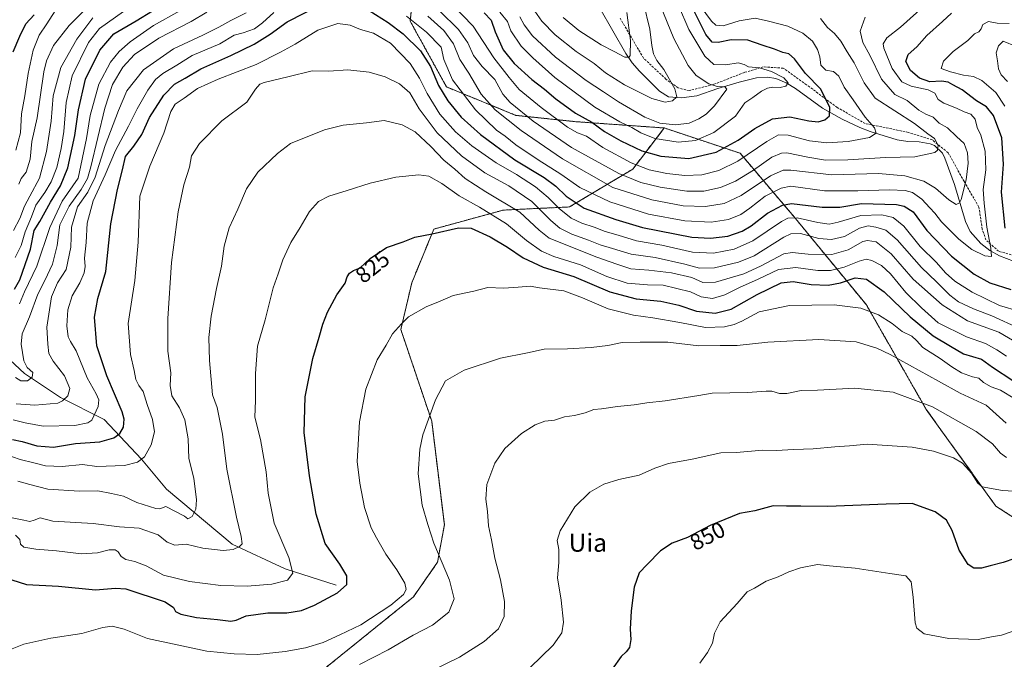
# Model space of a CAD drawing. Units: metres. Extents: x 573279 to 576723, y 4733448 to 4735798.
# Drawn here: x 573994 to 574430, y 4734564 to 4734847 of the extents above; entities that cross this region are included whole.
import ezdxf
from ezdxf.enums import TextEntityAlignment as Align

# ---------------------------------------------------------------- set-up
doc = ezdxf.new("R2010")
doc.units = ezdxf.units.M
doc.header["$MEASUREMENT"] = 0
doc.linetypes.add('TRAZOS', pattern=[0.75, 0.5, -0.25])
doc.linetypes.add('TRAZOSX2', pattern=[1.5, 1, -0.5])
for name, color, linetype, lineweight in [('Arbolado forestal', 92, 'TRAZOS', 0), ('Arbolado forestal CxS', 92, 'Continuous', 0), ('Corriente natural lineal', 142, 'Continuous', 13), ('Curva de nivel maestra', 36, 'Continuous', 30), ('Curva de nivel normal', 36, 'Continuous', 0), ('Rótulo de curva de nivel directora', 19, 'Continuous', 0), ('Senda', 19, 'TRAZOSX2', 0), ('Texto cartográfico', 19, 'Continuous', 0)]:
    doc.layers.add(name, color=color, linetype=linetype, lineweight=lineweight)
doc.styles.add('Arial', font='txt', dxfattribs={"height": 0.2})

# ---------------------------------------------------------------- blocks, each defined once
blk = doc.blocks.new('*U158')
at = {"layer": 'Curva de nivel normal', "color": 36, "linetype": 'Continuous', "lineweight": 0}
blk.add_polyline3d([(574430.75, 4734668.39, 835), (574421.78, 4734676.33, 835), (574410.35, 4734681.68, 835), (574400.71, 4734687.05, 835), (574379.37, 4734698.85, 835), (574373.5, 4734701.59, 835), (574364.28, 4734704.42, 835), (574347.8, 4734705.52, 835), (574325.2, 4734704.26, 835), (574311.68, 4734702.84, 835), (574304.2, 4734702.76, 835), (574294.77, 4734702.61, 835), (574281.07, 4734704.21, 835), (574268.81, 4734704.23, 835), (574260.88, 4734704.1, 835), (574254.53, 4734702.78, 835), (574247.07, 4734701.88, 835), (574236.64, 4734701.3, 835), (574226.26, 4734701.11, 835), (574218.88, 4734699.62, 835), (574207, 4734697.19, 835), (574190.87, 4734691.91, 835), (574182.68, 4734687.11, 835), (574178.17, 4734678.79, 835), (574172.7, 4734663.32, 835), (574171.32, 4734656.92, 835), (574170.54, 4734646.07, 835), (574172.4, 4734632.08, 835), (574174.78, 4734623.64, 835), (574177.52, 4734615.32, 835), (574184.48, 4734598.92, 835), (574186.5, 4734590.71, 835), (574184.12, 4734584.79, 835), (574176.88, 4734579.1, 835), (574168.43, 4734574.66, 835), (574157.28, 4734568.06, 835), (574144.65, 4734561.6, 835)], dxfattribs=at)
blk = doc.blocks.new('*U161')
at = {"layer": 'Curva de nivel normal', "color": 36, "linetype": 'Continuous', "lineweight": 0}
blk.add_polyline3d([(573992.45, 4734618.87, 820), (573994.36, 4734616.9, 820), (573994.73, 4734614.86, 820), (573996.17, 4734613.59, 820), (574001.39, 4734612.68, 820), (574010.65, 4734611.96, 820), (574021.6, 4734610.61, 820), (574028.66, 4734610.99, 820), (574033.92, 4734612.32, 820), (574036.51, 4734612.38, 820), (574037.8, 4734611.54, 820), (574039.16, 4734609.46, 820), (574041.21, 4734608.03, 820), (574045.31, 4734607.28, 820), (574050.23, 4734605.24, 820), (574057.98, 4734601.22, 820), (574069.38, 4734598.37, 820), (574083.33, 4734596.59, 820), (574094.92, 4734596.25, 820), (574105.85, 4734597.13, 820), (574112.84, 4734598.98, 820), (574115.07, 4734602.04, 820), (574113.33, 4734608.99, 820), (574106.82, 4734624.16, 820), (574104.21, 4734637.49, 820), (574103.4, 4734646.82, 820), (574100.83, 4734661.27, 820), (574098.26, 4734671.03, 820), (574098.69, 4734678.5, 820), (574098.6, 4734690.35, 820), (574099.55, 4734702.44, 820), (574102.83, 4734714.15, 820), (574106.37, 4734728.33, 820), (574108.62, 4734734.47, 820), (574110.7, 4734740.75, 820), (574114.29, 4734748.37, 820), (574118.37, 4734754.95, 820), (574122.5, 4734762.1, 820), (574126.56, 4734766.49, 820), (574131.07, 4734768.88, 820), (574139.24, 4734771.39, 820), (574149.35, 4734774.68, 820), (574160.7, 4734777.3, 820), (574170.83, 4734778.33, 820), (574175.3, 4734777.73, 820), (574181.01, 4734774.43, 820), (574188.68, 4734769.02, 820), (574197.68, 4734764.07, 820), (574209.68, 4734756.6, 820), (574218.54, 4734749.31, 820), (574225.11, 4734744.55, 820), (574230.54, 4734742.19, 820), (574242.35, 4734738.47, 820), (574254.01, 4734733.37, 820), (574263.01, 4734730.38, 820), (574272.01, 4734729.68, 820), (574279.01, 4734729.48, 820), (574290.99, 4734726.57, 820), (574295.74, 4734724.28, 820), (574300.77, 4734723.62, 820), (574306.29, 4734725.18, 820), (574312.72, 4734728.42, 820), (574320.96, 4734732.11, 820), (574330.01, 4734736.38, 820), (574337.68, 4734737.28, 820), (574347.35, 4734736.03, 820), (574353.01, 4734735.95, 820), (574359.01, 4734737.49, 820), (574365.68, 4734740.18, 820), (574368.68, 4734741.03, 820), (574371.22, 4734740.38, 820), (574375.51, 4734738.14, 820), (574379.56, 4734734.48, 820), (574386.35, 4734726.3, 820), (574393.25, 4734719.52, 820), (574400.66, 4734712.8, 820), (574413.15, 4734706.63, 820), (574421.58, 4734703.65, 820), (574426.49, 4734700.82, 820), (574430.84, 4734698.08, 820)], dxfattribs=at)
blk = doc.blocks.new('*U169')
at = {"layer": 'Curva de nivel normal', "color": 36, "linetype": 'Continuous', "lineweight": 0}
blk.add_polyline3d([(573982.69, 4734565.28, 830), (573996.12, 4734570.64, 830), (574008.08, 4734573.3, 830), (574021.74, 4734575.33, 830), (574031.14, 4734577.98, 830), (574035.26, 4734578.55, 830), (574040.51, 4734577.23, 830), (574050.9, 4734573.19, 830), (574077.14, 4734567.6, 830), (574089.25, 4734566.42, 830), (574099.35, 4734566.01, 830), (574111.68, 4734567.34, 830), (574120.68, 4734568.94, 830), (574128.52, 4734571.34, 830), (574135.89, 4734574.7, 830), (574145.17, 4734579.21, 830), (574158.51, 4734587.92, 830), (574164.14, 4734592.56, 830), (574165.32, 4734594.83, 830), (574164.72, 4734597.62, 830), (574161.19, 4734603.55, 830), (574156.2, 4734610.5, 830), (574152.17, 4734617.71, 830), (574149.74, 4734622.15, 830), (574146.86, 4734631.15, 830), (574144.84, 4734641.82, 830), (574143.59, 4734651.43, 830), (574144.56, 4734668.97, 830), (574147.45, 4734683.49, 830), (574152.42, 4734696.45, 830), (574156.46, 4734702.92, 830), (574159.23, 4734707.97, 830), (574163.13, 4734712.36, 830), (574166.36, 4734715.44, 830), (574174.05, 4734719.87, 830), (574180.35, 4734722.41, 830), (574185.99, 4734724.87, 830), (574195.25, 4734726.79, 830), (574201.32, 4734728.41, 830), (574208.35, 4734728.22, 830), (574214.86, 4734728.64, 830), (574220.12, 4734729.02, 830), (574224.19, 4734728.33, 830), (574234.94, 4734726.92, 830), (574243.34, 4734723.94, 830), (574254.58, 4734719, 830), (574265.78, 4734716.22, 830), (574274.4, 4734715.08, 830), (574286.33, 4734712.95, 830), (574297.61, 4734710.78, 830), (574306.07, 4734711.08, 830), (574310.41, 4734712.02, 830), (574313.76, 4734713.56, 830), (574321.39, 4734717.63, 830), (574334.83, 4734720.5, 830), (574354.6, 4734720.86, 830), (574366.36, 4734719.32, 830), (574374.17, 4734716.36, 830), (574380.28, 4734712.49, 830), (574384.73, 4734709, 830), (574388.93, 4734706.86, 830), (574391.02, 4734705.03, 830), (574393.84, 4734701.98, 830), (574401.55, 4734697.08, 830), (574406.66, 4734693.32, 830), (574410.97, 4734690.74, 830), (574415.85, 4734688.97, 830), (574418.58, 4734688.38, 830), (574420.63, 4734686.44, 830), (574424.07, 4734684.55, 830), (574428.16, 4734682.97, 830), (574434.46, 4734679.26, 830)], dxfattribs=at)
blk = doc.blocks.new('*U171')
at = {"layer": 'Curva de nivel normal', "color": 36, "linetype": 'Continuous', "lineweight": 0}
blk.add_polyline3d([(574433.34, 4734576.18, 855), (574428.55, 4734574.66, 855), (574424.13, 4734573.88, 855), (574418.25, 4734572.74, 855), (574405.32, 4734573.14, 855), (574394.43, 4734575.25, 855), (574391.12, 4734577.66, 855), (574390.36, 4734580.01, 855), (574389.56, 4734591.37, 855), (574388.62, 4734598.26, 855), (574386.36, 4734600.83, 855), (574379.15, 4734601.95, 855), (574363.83, 4734604.27, 855), (574352.5, 4734605.3, 855), (574347.24, 4734605.96, 855), (574339.64, 4734604.45, 855), (574334.56, 4734602.68, 855), (574329.86, 4734600.39, 855), (574324.56, 4734598.47, 855), (574319.29, 4734595.37, 855), (574316.11, 4734593.86, 855), (574311.62, 4734588.56, 855), (574304.16, 4734580.53, 855), (574301.65, 4734575.52, 855), (574300.78, 4734571.1, 855), (574298.58, 4734566.9, 855), (574295.19, 4734562.23, 855)], dxfattribs=at)
blk = doc.blocks.new('*U176')
at = {"layer": 'Curva de nivel normal', "color": 36, "linetype": 'Continuous', "lineweight": 0}
blk.add_polyline3d([(573989.47, 4734626.77, 815), (573996.13, 4734625.49, 815), (573998.8, 4734624.9, 815), (574000.69, 4734625.45, 815), (574003.36, 4734626.52, 815), (574009.03, 4734625.12, 815), (574026.79, 4734624.07, 815), (574038.53, 4734622.61, 815), (574047.15, 4734621.95, 815), (574055.58, 4734619.04, 815), (574059.54, 4734615.83, 815), (574062.94, 4734614.4, 815), (574067.9, 4734614.85, 815), (574075.31, 4734613.08, 815), (574084.3, 4734612.02, 815), (574088.71, 4734612.53, 815), (574091.54, 4734613.9, 815), (574092.68, 4734615.04, 815), (574092.33, 4734618.22, 815), (574090.19, 4734626.78, 815), (574085.88, 4734648.04, 815), (574084.08, 4734663.59, 815), (574081.61, 4734675.43, 815), (574079.66, 4734680.93, 815), (574078.22, 4734696.17, 815), (574078.01, 4734706.38, 815), (574079.03, 4734715.82, 815), (574081.3, 4734728.02, 815), (574083.56, 4734737.95, 815), (574084.8, 4734746.68, 815), (574087.03, 4734754.82, 815), (574090.83, 4734763.15, 815), (574094.66, 4734772.15, 815), (574099.68, 4734779.49, 815), (574108.36, 4734787.82, 815), (574114.06, 4734792.24, 815), (574129.09, 4734798.19, 815), (574137.41, 4734800.32, 815), (574147.69, 4734801.28, 815), (574155.5, 4734802.34, 815), (574163.43, 4734800.48, 815), (574169.25, 4734797.36, 815), (574176.17, 4734790.89, 815), (574181.99, 4734784.8, 815), (574186.74, 4734780.87, 815), (574191.42, 4734776.64, 815), (574200.47, 4734770.74, 815), (574215.48, 4734761.74, 815), (574224.07, 4734753.87, 815), (574228.57, 4734750.25, 815), (574249.64, 4734741.94, 815), (574258.5, 4734738.8, 815), (574264.66, 4734736.76, 815), (574272.61, 4734736.12, 815), (574282.6, 4734734.92, 815), (574291.68, 4734732.82, 815), (574296.54, 4734730.7, 815), (574302.14, 4734730.87, 815), (574314.69, 4734734.51, 815), (574322.05, 4734737.95, 815), (574332.37, 4734743.38, 815), (574335.98, 4734743.89, 815), (574343.08, 4734743.27, 815), (574353.57, 4734743, 815), (574360.78, 4734745.1, 815), (574367.3, 4734748.74, 815), (574369.33, 4734749.23, 815), (574373.16, 4734748.63, 815), (574379.82, 4734743.29, 815), (574389.47, 4734732.17, 815), (574402.44, 4734720.81, 815), (574413.58, 4734713.73, 815), (574427.48, 4734708.67, 815), (574435.97, 4734703.61, 815)], dxfattribs=at)
blk = doc.blocks.new('*U184')
at = {"layer": 'Curva de nivel normal', "color": 36, "linetype": 'Continuous', "lineweight": 0}
blk.add_polyline3d([(574430.88, 4734653.19, 840), (574428.14, 4734655.13, 840), (574424.62, 4734659.32, 840), (574417.36, 4734664.78, 840), (574398.08, 4734675.59, 840), (574380.64, 4734682.12, 840), (574363.79, 4734683.9, 840), (574347.29, 4734683.06, 840), (574340.01, 4734682.94, 840), (574333.68, 4734681.59, 840), (574330.35, 4734681.5, 840), (574327.01, 4734682.56, 840), (574324.46, 4734682.62, 840), (574316.23, 4734681.93, 840), (574300.66, 4734681.75, 840), (574294.68, 4734680.66, 840), (574279.79, 4734678.37, 840), (574271.73, 4734677.48, 840), (574266.16, 4734676.6, 840), (574258.68, 4734675.84, 840), (574251.68, 4734674.74, 840), (574248.35, 4734674.43, 840), (574244.48, 4734672.96, 840), (574239.7, 4734671.84, 840), (574235.38, 4734671.27, 840), (574230.82, 4734669.74, 840), (574226.68, 4734669.25, 840), (574222.35, 4734667.66, 840), (574216.23, 4734663.79, 840), (574208.87, 4734657.24, 840), (574204.47, 4734650.66, 840), (574200.92, 4734641.28, 840), (574200.44, 4734634.85, 840), (574201.21, 4734629.31, 840), (574201.67, 4734623.02, 840), (574203, 4734616.79, 840), (574204.45, 4734608.65, 840), (574207, 4734599.16, 840), (574208.81, 4734589.58, 840), (574208.67, 4734582.94, 840), (574206.08, 4734577.46, 840), (574199.82, 4734571.76, 840), (574188.91, 4734564.88, 840), (574175.82, 4734558.57, 840)], dxfattribs=at)
blk = doc.blocks.new('*U187')
at = {"layer": 'Curva de nivel normal', "color": 36, "linetype": 'Continuous', "lineweight": 0}
for points in [[(573991.37, 4734669.83, 795), (573996.79, 4734668.53, 795), (574004.7, 4734667.03, 795), (574018.69, 4734667.42, 795), (574024.46, 4734668.52, 795), (574026.15, 4734669.74, 795), (574028.98, 4734675.78, 795), (574029.27, 4734678.82, 795), (574028.09, 4734681.47, 795), (574024.22, 4734688.48, 795), (574019.29, 4734700.46, 795), (574016.76, 4734704.55, 795), (574015.78, 4734706.58, 795), (574015.1, 4734711.44, 795), (574015.63, 4734718.51, 795), (574017.51, 4734724.82, 795), (574020.84, 4734730.57, 795), (574022.87, 4734734.92, 795), (574023.2, 4734737.68, 795), (574022.96, 4734741.48, 795), (574023.69, 4734748.33, 795), (574024.16, 4734756.94, 795), (574026.82, 4734766.77, 795), (574032.13, 4734778.37, 795), (574036.65, 4734789.15, 795), (574042.37, 4734799.82, 795), (574046.24, 4734807.49, 795), (574050.95, 4734815.82, 795), (574054.36, 4734820.49, 795), (574057.69, 4734823.15, 795), (574063.76, 4734826.82, 795), (574070.58, 4734831.1, 795), (574082.79, 4734836.28, 795), (574089.14, 4734840.08, 795), (574093.13, 4734841.08, 795), (574098.11, 4734842.88, 795), (574101.73, 4734845.53, 795), (574106.78, 4734850.21, 795)], [(574165.4, 4734848.5, 795), (574174.32, 4734841.46, 795), (574180.8, 4734834.82, 795), (574181.92, 4734829.4, 795), (574185.83, 4734820.38, 795), (574195.91, 4734807.05, 795), (574205.16, 4734798.15, 795), (574208.99, 4734795.4, 795), (574213.84, 4734791.56, 795), (574223.6, 4734784.99, 795), (574233.64, 4734778.62, 795), (574242.1, 4734772.78, 795), (574255.38, 4734766.31, 795), (574272.46, 4734760.96, 795), (574288.48, 4734757.91, 795), (574300.18, 4734757.32, 795), (574307.88, 4734758.52, 795), (574313.28, 4734760.74, 795), (574317.32, 4734763.49, 795), (574324.07, 4734768.87, 795), (574331.13, 4734772.48, 795), (574335.44, 4734773.27, 795), (574350.35, 4734771.25, 795), (574365.01, 4734771.3, 795), (574379.01, 4734771.69, 795), (574386.03, 4734771.37, 795), (574389.24, 4734770.47, 795), (574393.43, 4734767.57, 795), (574396.88, 4734763.68, 795), (574399.17, 4734761.3, 795), (574402.14, 4734757.58, 795), (574409.75, 4734749.83, 795), (574415.48, 4734745.27, 795), (574421.19, 4734742.53, 795), (574424.26, 4734742.15, 795), (574423.87, 4734745.81, 795), (574422.13, 4734755.11, 795), (574421, 4734765.71, 795), (574420.56, 4734771.88, 795), (574421.76, 4734780.49, 795), (574421.44, 4734788.82, 795), (574419.44, 4734795.82, 795), (574417.8, 4734799.25, 795), (574416.99, 4734802.98, 795), (574415.07, 4734805.21, 795), (574412.07, 4734806.21, 795), (574408.73, 4734807.87, 795), (574403.1, 4734809.98, 795), (574400.64, 4734811.69, 795), (574399.08, 4734814.38, 795), (574396.15, 4734815.9, 795), (574388.71, 4734817.48, 795), (574384.56, 4734819.53, 795), (574380.24, 4734825.34, 795), (574376.62, 4734834.37, 795), (574376.34, 4734836.31, 795), (574377.85, 4734838.95, 795), (574384.01, 4734843.7, 795), (574395.26, 4734853.82, 795)]]:
    blk.add_polyline3d(points, dxfattribs=at)
blk = doc.blocks.new('*U193')
at = {"layer": 'Curva de nivel normal', "color": 36, "linetype": 'Continuous', "lineweight": 0}
for points in [[(573987.72, 4734654.77, 805), (573994.49, 4734652.41, 805), (574000.61, 4734650.94, 805), (574005.74, 4734649.52, 805), (574013.11, 4734649.18, 805), (574022.02, 4734650.16, 805), (574028.36, 4734649.23, 805), (574040.73, 4734649.65, 805), (574046.42, 4734651.11, 805), (574049.53, 4734653.54, 805), (574052.42, 4734658.82, 805), (574053.94, 4734664.61, 805), (574053.09, 4734669.99, 805), (574050.66, 4734676.66, 805), (574048.88, 4734682.4, 805), (574047.03, 4734685.16, 805), (574045.66, 4734687.8, 805), (574045, 4734691.8, 805), (574043.32, 4734698.78, 805), (574042.32, 4734712.6, 805), (574045.21, 4734731.57, 805), (574046.71, 4734748.49, 805), (574047.43, 4734768.82, 805), (574051.86, 4734782.08, 805), (574058, 4734796.74, 805), (574061.17, 4734806.29, 805), (574063.11, 4734809.57, 805), (574067.03, 4734812.23, 805), (574072.9, 4734816.49, 805), (574082.1, 4734820.64, 805), (574098.86, 4734827.08, 805), (574109.72, 4734832.62, 805), (574116.19, 4734836.15, 805), (574126.23, 4734842.33, 805), (574135.05, 4734845.27, 805), (574140.52, 4734844.6, 805), (574145.01, 4734842.6, 805), (574150.86, 4734841, 805), (574158.34, 4734836.58, 805), (574167.04, 4734827.52, 805), (574171.22, 4734821.15, 805), (574174.51, 4734814.25, 805), (574180.23, 4734805.2, 805), (574187.1, 4734797.34, 805), (574194.33, 4734791.15, 805), (574200.21, 4734787.07, 805), (574205.14, 4734783.62, 805), (574214.08, 4734778.5, 805), (574222.47, 4734773.04, 805), (574228.15, 4734768.3, 805), (574232.94, 4734763.35, 805), (574238.29, 4734759.18, 805), (574243, 4734756.92, 805), (574248.4, 4734755.17, 805), (574253.23, 4734753.3, 805), (574259.06, 4734751.61, 805), (574267.11, 4734749.1, 805), (574278.36, 4734747.16, 805), (574291.91, 4734744.14, 805), (574301.21, 4734743.72, 805), (574310.39, 4734745.38, 805), (574318.61, 4734749.1, 805), (574331.34, 4734757.73, 805), (574334.04, 4734759.17, 805), (574338.17, 4734759.3, 805), (574347.33, 4734757.23, 805), (574352.34, 4734756.53, 805), (574356.35, 4734757.34, 805), (574366.35, 4734760.26, 805), (574375.68, 4734760.59, 805), (574380.69, 4734759.45, 805), (574385.38, 4734755.54, 805), (574392.69, 4734746.63, 805), (574399.86, 4734739.45, 805), (574403.86, 4734734.96, 805), (574407.97, 4734731.26, 805), (574415.71, 4734726.32, 805), (574427.74, 4734720.44, 805), (574436.68, 4734717.79, 805)], [(574430.11, 4734808.67, 805), (574426.11, 4734814.78, 805), (574419.93, 4734820.01, 805), (574416.28, 4734821.79, 805), (574411.74, 4734822.4, 805), (574406.13, 4734823.94, 805), (574401.99, 4734825.39, 805), (574403.02, 4734828.56, 805), (574407.28, 4734832.96, 805), (574413.66, 4734837.74, 805), (574416.68, 4734840.76, 805), (574418.53, 4734841.66, 805), (574419.64, 4734842.93, 805), (574420.43, 4734844.82, 805), (574422.89, 4734846.16, 805), (574426.66, 4734845.37, 805), (574432, 4734845.35, 805)]]:
    blk.add_polyline3d(points, dxfattribs=at)
blk = doc.blocks.new('*U201')
at = {"layer": 'Curva de nivel normal', "color": 36, "linetype": 'Continuous', "lineweight": 0}
blk.add_polyline3d([(574436.5, 4734638.22, 845), (574429.03, 4734638.66, 845), (574420.08, 4734640.24, 845), (574418.1, 4734641.93, 845), (574415.36, 4734646.24, 845), (574411.42, 4734650.74, 845), (574407.34, 4734653.14, 845), (574398.59, 4734656.06, 845), (574389.09, 4734657.84, 845), (574369.2, 4734659.18, 845), (574361.38, 4734658.41, 845), (574354.96, 4734657.97, 845), (574345.28, 4734657.02, 845), (574336.79, 4734656.79, 845), (574328.98, 4734656.28, 845), (574322.96, 4734656.54, 845), (574311.33, 4734655.47, 845), (574304.47, 4734655.27, 845), (574291.74, 4734652.52, 845), (574281.27, 4734650.54, 845), (574275.3, 4734648.52, 845), (574268.35, 4734645.47, 845), (574259.4, 4734643.52, 845), (574252.68, 4734641.47, 845), (574246.58, 4734637.9, 845), (574239.87, 4734631.38, 845), (574233.42, 4734620.82, 845), (574232.1, 4734616.49, 845), (574232.82, 4734612.49, 845), (574232.78, 4734606.82, 845), (574232.26, 4734600.06, 845), (574233.84, 4734590.1, 845), (574234.88, 4734580.3, 845), (574234.09, 4734575.63, 845), (574230.33, 4734570.13, 845), (574225.05, 4734565.01, 845), (574220.29, 4734560.5, 845)], dxfattribs=at)
blk = doc.blocks.new('*U206')
at = {"layer": 'Curva de nivel normal', "color": 36, "linetype": 'Continuous', "lineweight": 0}
for points in [[(573993.5, 4734642.75, 810), (573998.74, 4734641.36, 810), (574006.69, 4734639.16, 810), (574020.71, 4734638.34, 810), (574028.82, 4734638.5, 810), (574034.87, 4734637.33, 810), (574040.27, 4734636.07, 810), (574046.16, 4734633.28, 810), (574054.46, 4734630.65, 810), (574056.27, 4734630.47, 810), (574058.97, 4734631.52, 810), (574067.17, 4734627.32, 810), (574068.72, 4734626.1, 810), (574070.66, 4734627.1, 810), (574072.25, 4734630.33, 810), (574072.5, 4734634.46, 810), (574071.32, 4734644.1, 810), (574069.1, 4734652.72, 810), (574068.84, 4734661.54, 810), (574067.33, 4734669.93, 810), (574065.05, 4734675.17, 810), (574061.56, 4734680.54, 810), (574060.88, 4734685.02, 810), (574061.22, 4734690.69, 810), (574059.87, 4734700.24, 810), (574059.79, 4734714.76, 810), (574061.42, 4734739.55, 810), (574064.47, 4734761.92, 810), (574066.96, 4734773.93, 810), (574069.49, 4734781.71, 810), (574070.37, 4734786.71, 810), (574073.84, 4734792.15, 810), (574083.8, 4734802.15, 810), (574094.78, 4734810.45, 810), (574098.61, 4734816.15, 810), (574100.49, 4734818.37, 810), (574102.4, 4734819.18, 810), (574112.98, 4734821.62, 810), (574123.76, 4734824.4, 810), (574131.1, 4734824.24, 810), (574139.52, 4734824.8, 810), (574148.94, 4734823.74, 810), (574155.97, 4734821.75, 810), (574162.26, 4734818.65, 810), (574166.82, 4734814.6, 810), (574171.07, 4734807.58, 810), (574178.99, 4734796.97, 810), (574189.73, 4734786.7, 810), (574200.09, 4734779.2, 810), (574210.62, 4734773.51, 810), (574220.88, 4734766.51, 810), (574229.25, 4734758.06, 810), (574233.18, 4734754.66, 810), (574238.49, 4734752.06, 810), (574245.94, 4734749.47, 810), (574251.14, 4734747.37, 810), (574256.59, 4734745.73, 810), (574264.78, 4734743.26, 810), (574275.36, 4734741.76, 810), (574288.6, 4734738.77, 810), (574294.96, 4734736.99, 810), (574301.71, 4734737.17, 810), (574312.23, 4734739.63, 810), (574319.25, 4734742.43, 810), (574332.35, 4734750.77, 810), (574335.37, 4734752.21, 810), (574339.7, 4734752.31, 810), (574347.8, 4734750.14, 810), (574353.46, 4734749.64, 810), (574359.12, 4734751.02, 810), (574365.84, 4734754.7, 810), (574369.67, 4734755.68, 810), (574373.03, 4734755.15, 810), (574377.41, 4734753.85, 810), (574382.53, 4734749.54, 810), (574393.16, 4734737.24, 810), (574399.93, 4734730.94, 810), (574405.83, 4734725.01, 810), (574409.66, 4734722.14, 810), (574416.27, 4734719.05, 810), (574424.36, 4734715.9, 810), (574436.54, 4734710.38, 810)], [(574431.34, 4734819.6, 810), (574428.45, 4734822.63, 810), (574427.24, 4734825.15, 810), (574426.9, 4734828.7, 810), (574426.32, 4734832.32, 810), (574427.36, 4734835.4, 810), (574429.3, 4734837.45, 810), (574435.12, 4734835.12, 810)]]:
    blk.add_polyline3d(points, dxfattribs=at)
blk = doc.blocks.new('*U214')
at = {"layer": 'Curva de nivel maestra', "color": 36, "linetype": 'Continuous', "lineweight": 30}
for points in [[(573991.19, 4734661.18, 800), (573995.44, 4734660.26, 800), (574001.86, 4734658.39, 800), (574009.23, 4734657.88, 800), (574019.02, 4734659.37, 800), (574029.69, 4734660.24, 800), (574036.02, 4734661.89, 800), (574038.63, 4734663.81, 800), (574040.22, 4734666.71, 800), (574040.48, 4734670.15, 800), (574039.6, 4734673.43, 800), (574032.82, 4734689.37, 800), (574028.5, 4734702.7, 800), (574027.45, 4734715.37, 800), (574028.94, 4734723.52, 800), (574032.4, 4734735.57, 800), (574034.69, 4734756.66, 800), (574037.52, 4734771.77, 800), (574039.79, 4734780.49, 800), (574041.15, 4734786.49, 800), (574044.73, 4734790.98, 800), (574048.38, 4734796.14, 800), (574051.69, 4734803.68, 800), (574058.02, 4734813.54, 800), (574062.83, 4734818.43, 800), (574067.57, 4734821.12, 800), (574074.45, 4734825.22, 800), (574087.67, 4734831.14, 800), (574098.01, 4734836.14, 800), (574105.08, 4734840.58, 800), (574112.66, 4734846.03, 800), (574136.68, 4734858.42, 800)], [(574148.96, 4734851.1, 800), (574157.3, 4734845.77, 800), (574163.92, 4734840.73, 800), (574171.56, 4734833.14, 800), (574175.99, 4734826.23, 800), (574179.55, 4734817.8, 800), (574183.72, 4734811, 800), (574189.54, 4734803.87, 800), (574198.18, 4734796.2, 800), (574213.39, 4734784.92, 800), (574226.3, 4734777.11, 800), (574231.45, 4734773.26, 800), (574236, 4734768.8, 800), (574244.08, 4734763.63, 800), (574257.97, 4734758.56, 800), (574269.83, 4734755.03, 800), (574291.59, 4734750.78, 800), (574299.96, 4734750.26, 800), (574307.55, 4734751.17, 800), (574313.88, 4734753.37, 800), (574317.81, 4734755.74, 800), (574325.04, 4734761.35, 800), (574331.68, 4734764.84, 800), (574335.76, 4734765.62, 800), (574349.33, 4734764.02, 800), (574357.09, 4734764.06, 800), (574366.68, 4734765.64, 800), (574382.15, 4734765.15, 800), (574385.53, 4734764.46, 800), (574389.5, 4734761.88, 800), (574395.61, 4734753.71, 800), (574406.43, 4734742.29, 800), (574416.54, 4734734.43, 800), (574423.49, 4734730.56, 800), (574432.76, 4734727.57, 800)], [(574430.28, 4734754.77, 800), (574428.68, 4734770.65, 800), (574429.45, 4734783.04, 800), (574428.74, 4734794.67, 800), (574425.08, 4734804.5, 800), (574422.01, 4734808.34, 800), (574417.6, 4734811.08, 800), (574411.24, 4734815.92, 800), (574407.09, 4734818.07, 800), (574405.02, 4734819.25, 800), (574402.1, 4734819.78, 800), (574396.96, 4734819.44, 800), (574392.38, 4734821.08, 800), (574388.42, 4734824.45, 800), (574386.26, 4734828.48, 800), (574387.31, 4734831.51, 800), (574391.18, 4734835.02, 800), (574395.62, 4734839.93, 800), (574402.59, 4734846.17, 800), (574406.49, 4734849.85, 800)]]:
    blk.add_polyline3d(points, dxfattribs=at)
blk = doc.blocks.new('*U215')
at = {"layer": 'Curva de nivel maestra', "color": 36, "linetype": 'Continuous', "lineweight": 30}
blk.add_polyline3d([(574439.7, 4734610.33, 850), (574429.34, 4734606.83, 850), (574423.55, 4734605.36, 850), (574419.77, 4734604.25, 850), (574416.36, 4734604.21, 850), (574413.88, 4734605.83, 850), (574409.83, 4734612.22, 850), (574406.81, 4734620.91, 850), (574404.35, 4734625.51, 850), (574399.21, 4734629.14, 850), (574389.13, 4734632.89, 850), (574377.6, 4734632.55, 850), (574351.74, 4734631.5, 850), (574339.88, 4734631.69, 850), (574333.5, 4734631.64, 850), (574327.67, 4734631.81, 850), (574319.47, 4734629.64, 850), (574312.72, 4734628.41, 850), (574299.68, 4734623.08, 850), (574289.68, 4734617.9, 850), (574282.92, 4734615.32, 850), (574277.72, 4734611.94, 850), (574271.81, 4734605.82, 850), (574268.39, 4734602.16, 850), (574266.13, 4734595.83, 850), (574264.79, 4734585.43, 850), (574264.42, 4734577.23, 850), (574264.62, 4734572.76, 850), (574264.1, 4734569.22, 850), (574262.62, 4734567.26, 850), (574260.35, 4734565.24, 850), (574256.46, 4734559.5, 850)], dxfattribs=at)
blk = doc.blocks.new('*U226')
at = {"layer": 'Curva de nivel maestra', "color": 36, "linetype": 'Continuous', "lineweight": 30}
blk.add_polyline3d([(573987.58, 4734600.07, 825), (573997.28, 4734597.05, 825), (574011.54, 4734596.28, 825), (574027.9, 4734594.71, 825), (574036.76, 4734595.35, 825), (574041.2, 4734595.16, 825), (574058.72, 4734589.39, 825), (574062.39, 4734586.84, 825), (574063.28, 4734585.04, 825), (574065.65, 4734583.91, 825), (574072.59, 4734582.42, 825), (574081.86, 4734581.56, 825), (574087.65, 4734580.77, 825), (574090.06, 4734581.2, 825), (574094.54, 4734583.18, 825), (574104.1, 4734584.44, 825), (574112.48, 4734584.53, 825), (574118.94, 4734585.58, 825), (574124.72, 4734587.84, 825), (574134.88, 4734593.34, 825), (574139.04, 4734597.04, 825), (574139.04, 4734600.86, 825), (574135.95, 4734605.97, 825), (574129.49, 4734615.19, 825), (574125.46, 4734628.15, 825), (574122.45, 4734645.15, 825), (574120.2, 4734664.25, 825), (574120.61, 4734680.15, 825), (574124.01, 4734697.01, 825), (574126.84, 4734706.43, 825), (574128.4, 4734712.26, 825), (574130.46, 4734717.6, 825), (574134.59, 4734725.17, 825), (574138.22, 4734730.4, 825), (574139.22, 4734733.11, 825), (574140.16, 4734734.76, 825), (574142.03, 4734735.91, 825), (574144.88, 4734737.23, 825), (574149.32, 4734741.34, 825), (574156.57, 4734746.16, 825), (574163.98, 4734748.65, 825), (574169.13, 4734750.73, 825), (574176.81, 4734752.14, 825), (574188.46, 4734754.93, 825), (574194.03, 4734754.69, 825), (574202.36, 4734750.93, 825), (574210.14, 4734746.37, 825), (574217.02, 4734741.52, 825), (574225.93, 4734737.41, 825), (574239.41, 4734733.3, 825), (574255.35, 4734726.47, 825), (574267.01, 4734723.48, 825), (574277.86, 4734722.41, 825), (574285.86, 4734720.58, 825), (574293.72, 4734718.02, 825), (574301.99, 4734717.13, 825), (574308.98, 4734718.94, 825), (574320.5, 4734725.38, 825), (574331.11, 4734730.45, 825), (574336.41, 4734731.09, 825), (574344.45, 4734729.79, 825), (574352.01, 4734729.53, 825), (574357.35, 4734730.58, 825), (574363.95, 4734732.74, 825), (574368.96, 4734732.1, 825), (574376.71, 4734726.55, 825), (574388.2, 4734715.49, 825), (574398.35, 4734707.02, 825), (574406.06, 4734702.44, 825), (574411.84, 4734699.14, 825), (574419.71, 4734696.71, 825), (574424.67, 4734693.26, 825), (574433.6, 4734687.31, 825)], dxfattribs=at)

msp = doc.modelspace()

# ---------------------------------------------------------------- linework, layer by layer
at = {"layer": 'Arbolado forestal', "color": 92, "linetype": 'TRAZOS', "lineweight": 0}
for points in [[(574279.46, 4734799.04, 765.73), (574240.36, 4734801.83, 776.95), (574213.83, 4734804.63, 787.23), (574183.11, 4734817.2, 797.74), (574167.06, 4734846.26, 795.26), (574171.19, 4734886.96, 769.49)], [(574117.46, 4734534.54, 829.93), (574128.69, 4734559.41, 833.79), (574168.45, 4734591.51, 830.93), (574179.13, 4734606.85, 834.49), (574182.17, 4734623.39, 836.45), (574176.58, 4734669.29, 835.26), (574162.92, 4734709.84, 830.3), (574167.75, 4734730.58, 827.96), (574177.52, 4734754.33, 824.49), (574208.24, 4734762.71, 816.87), (574237.57, 4734764.11, 802.18), (574265.5, 4734780.87, 780.94), (574273.79, 4734791.66, 771.72), (574279.46, 4734799.04, 765.73)], [(574117.46, 4734534.54, 829.93), (574128.69, 4734559.41, 833.79), (574168.45, 4734591.51, 830.93), (574179.13, 4734606.85, 834.49), (574182.17, 4734623.39, 836.45), (574176.58, 4734669.29, 835.26), (574162.92, 4734709.84, 830.3), (574167.75, 4734730.58, 827.96), (574177.52, 4734754.33, 824.49), (574208.24, 4734762.71, 816.87), (574237.57, 4734764.11, 802.18), (574265.5, 4734780.87, 780.94), (574273.79, 4734791.66, 771.72), (574279.46, 4734799.04, 765.73)], [(574803.28, 4734483.64, 885.05), (574794.96, 4734481.72, 879.7), (574759.74, 4734485.07, 860.53), (574758.09, 4734485.23, 859.98), (574752.84, 4734487.57, 858.8), (574699.45, 4734511.42, 860.39), (574657.93, 4734540.3, 850.27), (574618.95, 4734570.48, 844.97), (574599.75, 4734581.86, 844.2), (574582.65, 4734586.52, 848.25), (574560.89, 4734586.52, 852.38), (574494.05, 4734597.4, 846.26), (574455.19, 4734612.94, 849.51), (574426.09, 4734631.77, 845.65), (574395.35, 4734674.45, 840.56), (574368.83, 4734720.79, 829.2), (574336.72, 4734759.91, 805.23), (574312.98, 4734787.86, 778.23), (574279.46, 4734799.04, 765.73)], [(574803.28, 4734483.64, 885.05), (574794.96, 4734481.72, 879.7), (574759.74, 4734485.07, 860.53), (574758.09, 4734485.23, 859.98), (574752.84, 4734487.57, 858.8), (574699.45, 4734511.42, 860.39), (574657.93, 4734540.3, 850.27), (574618.95, 4734570.48, 844.97), (574599.75, 4734581.86, 844.2), (574582.65, 4734586.52, 848.25), (574560.89, 4734586.52, 852.38), (574494.05, 4734597.4, 846.26), (574455.19, 4734612.94, 849.51), (574426.09, 4734631.77, 845.65), (574395.35, 4734674.45, 840.56), (574368.83, 4734720.79, 829.2), (574336.72, 4734759.91, 805.23), (574312.98, 4734787.86, 778.23), (574279.46, 4734799.04, 765.73)]]:
    msp.add_polyline3d(points, dxfattribs=at)
at = {"layer": 'Arbolado forestal CxS', "color": 92, "linetype": 'Continuous', "lineweight": 0}
for points in [[(574171.19, 4734886.96, 769.49), (574167.06, 4734846.26, 795.26), (574183.11, 4734817.2, 797.74), (574213.83, 4734804.63, 787.23), (574240.36, 4734801.83, 776.95), (574279.46, 4734799.04, 765.73), (574273.8, 4734791.66, 771.72), (574265.5, 4734780.87, 780.94), (574237.57, 4734764.11, 802.18), (574208.24, 4734762.71, 816.87), (574177.52, 4734754.33, 824.49), (574167.75, 4734730.58, 827.96), (574162.92, 4734709.84, 830.3), (574176.58, 4734669.29, 835.26), (574182.17, 4734623.39, 836.45), (574179.13, 4734606.85, 834.49), (574168.45, 4734591.51, 830.93), (574128.69, 4734559.41, 833.79), (574117.46, 4734534.54, 829.93), (574100.04, 4734529.28, 824.97), (574076.75, 4734522.25, 821.75), (574046.4, 4734499.2, 813.9), (573984.49, 4734455.52, 790.33)], [(574455.19, 4734612.94, 849.51), (574426.09, 4734631.76, 845.65), (574395.35, 4734674.45, 840.56), (574368.83, 4734720.79, 829.2), (574336.72, 4734759.91, 805.23), (574312.98, 4734787.86, 778.23), (574279.46, 4734799.04, 765.73), (574240.36, 4734801.83, 776.95), (574213.83, 4734804.63, 787.23), (574183.11, 4734817.2, 797.74), (574167.06, 4734846.26, 795.26), (574171.19, 4734886.96, 769.49)], [(574128.69, 4734559.41, 833.79), (574168.45, 4734591.51, 830.93), (574179.13, 4734606.85, 834.49), (574182.17, 4734623.39, 836.45), (574176.58, 4734669.29, 835.26), (574162.92, 4734709.84, 830.3), (574167.75, 4734730.58, 827.96), (574177.52, 4734754.33, 824.49), (574208.24, 4734762.71, 816.87), (574237.57, 4734764.11, 802.18), (574265.5, 4734780.87, 780.94), (574273.8, 4734791.66, 771.72), (574279.46, 4734799.04, 765.73), (574312.98, 4734787.86, 778.23), (574336.72, 4734759.91, 805.23), (574368.83, 4734720.79, 829.2), (574395.35, 4734674.45, 840.56), (574426.09, 4734631.76, 845.65), (574455.19, 4734612.94, 849.51)]]:
    msp.add_polyline3d(points, dxfattribs=at)
at = {"layer": 'Corriente natural lineal', "color": 142, "linetype": 'Continuous', "lineweight": 13}
for points in [[(574134.26, 4734596.74, 824.15), (574111.81, 4734603.97, 819.04), (574088.3, 4734614.83, 814.71), (574059.19, 4734639.16, 808.35), (574048.12, 4734652.44, 804.93), (574031.67, 4734670.11, 797.06), (574012.32, 4734679.78, 789.48), (573996.45, 4734690.37, 784.4), (573983.33, 4734702.48, 779.44), (573975.73, 4734714.57, 774.72), (573974.64, 4734741.78, 761.5), (573966.22, 4734777.3, 740.91), (573950.88, 4734806.46, 726.94), (573941.12, 4734819.54, 721), (573933.57, 4734830.18, 715.05), (573922.82, 4734838.35, 706.91), (573913.9, 4734846.67, 701.04), (573905.23, 4734856.48, 694.93), (573894.31, 4734870.85, 687.04), (573888.21, 4734882.48, 682.24), (573886.21, 4734887.66, 680.2), (573882.02, 4734892.42, 676.94), (573843.07, 4734952.93, 650.61)], [(574433.96, 4734740.08, 796.95), (574427.69, 4734742.54, 796.25), (574423.4, 4734744.89, 794.87), (574419.45, 4734747.91, 793.74), (574414.82, 4734753.21, 792.62), (574412.66, 4734757.6, 791.67), (574407.86, 4734773.98, 788.38), (574403.62, 4734785.75, 785.95), (574402.56, 4734787.86, 785.33), (574398.94, 4734791.35, 784.69), (574397.02, 4734792.1, 784.35), (574392.17, 4734792.87, 783.12), (574387.25, 4734793.02, 782.3), (574382.48, 4734793.73, 781.57), (574370.56, 4734797.42, 779.38), (574365.98, 4734799.2, 778.34), (574358.11, 4734802.89, 776.34), (574349.45, 4734807.75, 773.97), (574337.56, 4734816.52, 771), (574333.31, 4734819.04, 769.77), (574328.76, 4734820.88, 769.44), (574325.14, 4734821.5, 768.86), (574320.24, 4734821.28, 768.14), (574312.57, 4734819.39, 766.38), (574303.13, 4734816.49, 764.78), (574293.92, 4734813.3, 761.97), (574286.99, 4734812.45, 760.32), (574281.37, 4734812.86, 759.22), (574277.32, 4734815.27, 758.57), (574268.44, 4734824.23, 756.23), (574265.2, 4734827.94, 755.38), (574262.38, 4734831.96, 754.49), (574251, 4734851.99, 749.87)]]:
    msp.add_polyline3d(points, dxfattribs=at)
at = {"layer": 'Curva de nivel maestra', "color": 36, "linetype": 'Continuous', "lineweight": 30}
for points in [[(573991.42, 4734832.79, 750), (573994.36, 4734839.71, 750), (573997.04, 4734845.15, 750), (574000.74, 4734849.17, 750)], [(573992.01, 4734727.75, 775), (573994.36, 4734731.79, 775), (573999.12, 4734745.49, 775), (574000.7, 4734753.69, 775), (574003.21, 4734757.65, 775), (574007.95, 4734766.15, 775), (574012.37, 4734773.41, 775), (574015.54, 4734781.46, 775), (574018.66, 4734795.78, 775), (574020.3, 4734807.11, 775), (574023.48, 4734820.71, 775), (574029.79, 4734833.45, 775), (574035.99, 4734840.67, 775), (574045.78, 4734846.49, 775), (574053.04, 4734850.91, 775)], [(574199.76, 4734850.03, 775), (574202.86, 4734846.78, 775), (574204.64, 4734841.52, 775), (574208.18, 4734833.64, 775), (574213.04, 4734827.6, 775), (574220.8, 4734820.53, 775), (574226.44, 4734816.26, 775), (574231.49, 4734811.89, 775), (574240.13, 4734805.63, 775), (574247.34, 4734801.59, 775), (574252.99, 4734797.54, 775), (574260.19, 4734793.43, 775), (574269.57, 4734788.99, 775), (574277.95, 4734786.53, 775), (574290.35, 4734785.57, 775), (574302.35, 4734788.34, 775), (574312.09, 4734793.58, 775), (574319.46, 4734798.78, 775), (574327.32, 4734803.05, 775), (574335.04, 4734804, 775), (574343.44, 4734802.2, 775), (574347.5, 4734801.75, 775), (574350.47, 4734802.66, 775), (574352.47, 4734804.42, 775), (574352.61, 4734808.06, 775), (574348.69, 4734816.15, 775), (574341.87, 4734823.13, 775), (574337.12, 4734829.57, 775), (574334.58, 4734831.8, 775), (574331.96, 4734832.48, 775), (574328.25, 4734833.95, 775), (574322.68, 4734835.76, 775), (574316.35, 4734837.9, 775), (574309.01, 4734838.1, 775), (574303.34, 4734836.81, 775), (574300.58, 4734837.05, 775), (574297.79, 4734840.48, 775), (574292.88, 4734850.49, 775)]]:
    msp.add_polyline3d(points, dxfattribs=at)
at = {"layer": 'Curva de nivel normal', "color": 36, "linetype": 'Continuous', "lineweight": 0}
for points in [[(574185.28, 4734854.04, 780), (574194.95, 4734844.09, 780), (574204.03, 4734830.02, 780), (574210.77, 4734821.43, 780), (574215.25, 4734816.08, 780), (574224.93, 4734808.04, 780), (574236.61, 4734799.43, 780), (574241.01, 4734796.84, 780), (574245.01, 4734795.38, 780), (574252.3, 4734790.35, 780), (574264.8, 4734783.6, 780), (574272.76, 4734780.55, 780), (574280.63, 4734778.88, 780), (574288.55, 4734778.09, 780), (574296.03, 4734778.36, 780), (574303.62, 4734780.18, 780), (574311.96, 4734784.36, 780), (574324.84, 4734793.03, 780), (574329.94, 4734795.94, 780), (574334.22, 4734795.87, 780), (574343.68, 4734793.36, 780), (574351.34, 4734792.42, 780), (574360.82, 4734793.02, 780), (574370.18, 4734794.81, 780), (574373.17, 4734796.82, 780), (574372.38, 4734799.15, 780), (574368.28, 4734803.76, 780), (574362.97, 4734811.56, 780), (574358.97, 4734817.04, 780), (574356.68, 4734822.04, 780), (574354.35, 4734823.98, 780), (574350.94, 4734824.66, 780), (574348.68, 4734826.79, 780), (574348.22, 4734830.55, 780), (574347.27, 4734833.8, 780), (574344.95, 4734837.42, 780), (574340.69, 4734841.07, 780), (574334.07, 4734844.1, 780), (574325.58, 4734846.38, 780), (574319.62, 4734847.68, 780), (574312.58, 4734846.48, 780), (574305.5, 4734844.24, 780), (574302.29, 4734844.52, 780), (574300.31, 4734846.27, 780), (574292.8, 4734856.63, 780)], [(573993.92, 4734774.12, 760), (573994.96, 4734776.7, 760), (573997.18, 4734779.46, 760), (573998.94, 4734785.24, 760), (573999.72, 4734793.08, 760), (574002.09, 4734803.56, 760), (574005.01, 4734823.88, 760), (574006.19, 4734828.81, 760), (574009.33, 4734835.47, 760), (574016.17, 4734844.33, 760), (574024, 4734852.23, 760)], [(574285.73, 4734853.18, 770), (574290.25, 4734842.55, 770), (574297.34, 4734830.82, 770), (574301.36, 4734827.16, 770), (574306.69, 4734827.04, 770), (574312.08, 4734827.82, 770), (574314.79, 4734827.16, 770), (574316.68, 4734826.15, 770), (574321.53, 4734825.59, 770), (574326.9, 4734824.04, 770), (574332.27, 4734821.3, 770), (574334.27, 4734819, 770), (574333.2, 4734817.62, 770), (574330.7, 4734817.02, 770), (574327.48, 4734817.17, 770), (574325.1, 4734816.72, 770), (574322.43, 4734815.27, 770), (574318.68, 4734812.48, 770), (574315.01, 4734810.13, 770), (574311.01, 4734804.3, 770), (574301.4, 4734797.02, 770), (574293.23, 4734793.5, 770), (574285.65, 4734792.79, 770), (574275.33, 4734794.42, 770), (574269.02, 4734796.93, 770), (574265.07, 4734799.28, 770), (574259.78, 4734801.7, 770), (574248.68, 4734808.24, 770), (574231, 4734821.42, 770), (574221.27, 4734830.1, 770), (574216.07, 4734835.19, 770), (574211.62, 4734842.01, 770), (574210.08, 4734846.14, 770), (574206.67, 4734850.24, 770)], [(574215.57, 4734848.28, 765), (574217.49, 4734844.71, 765), (574221.2, 4734839.79, 765), (574231.4, 4734830.34, 765), (574244.88, 4734820.02, 765), (574252.57, 4734815.04, 765), (574259.15, 4734810.59, 765), (574270.84, 4734803.84, 765), (574277.54, 4734801.2, 765), (574284.4, 4734800.43, 765), (574290.39, 4734801.22, 765), (574294.7, 4734803.04, 765), (574297.96, 4734805.2, 765), (574301.65, 4734808.82, 765), (574307.06, 4734816.25, 765), (574306.2, 4734817.29, 765), (574302.87, 4734817.38, 765), (574299.09, 4734818.62, 765), (574293.56, 4734822.32, 765), (574289.96, 4734826.76, 765), (574283.66, 4734838.62, 765), (574277.76, 4734853.16, 765)], [(574222.16, 4734850.78, 760), (574225.27, 4734846.27, 760), (574231.25, 4734840.26, 760), (574240.43, 4734832.92, 760), (574248.43, 4734827.65, 760), (574253.45, 4734823.5, 760), (574261.87, 4734818.16, 760), (574273.99, 4734812.02, 760), (574279.91, 4734810.42, 760), (574283.14, 4734811.05, 760), (574285.03, 4734812.82, 760), (574284.14, 4734816.43, 760), (574279.32, 4734824.91, 760), (574276.21, 4734828.92, 760), (574274.74, 4734831.8, 760), (574273.89, 4734835.48, 760), (574273.1, 4734842.73, 760), (574270.31, 4734854.29, 760)], [(573991.58, 4734753.73, 765), (573994.33, 4734759.02, 765), (573996.43, 4734764.52, 765), (573998.86, 4734768.82, 765), (574003.05, 4734776.84, 765), (574006.15, 4734788.65, 765), (574008.18, 4734802.13, 765), (574009.18, 4734813.25, 765), (574012.51, 4734825.84, 765), (574019.53, 4734838.34, 765), (574026.69, 4734847.82, 765)], [(574040.17, 4734850.62, 770), (574029.6, 4734843.02, 770), (574024.71, 4734836.82, 770), (574017.57, 4734822.13, 770), (574014.88, 4734810.26, 770), (574013.78, 4734797.54, 770), (574012.7, 4734790.01, 770), (574010.69, 4734781.51, 770), (574008.29, 4734775.16, 770), (574005.41, 4734770.46, 770), (574001.45, 4734764.93, 770), (573999.52, 4734759.7, 770), (573996.66, 4734753.05, 770), (573994.89, 4734747.1, 770), (573992.25, 4734741.79, 770)], [(574077.06, 4734850.29, 785), (574070.18, 4734846.16, 785), (574055.93, 4734838.82, 785), (574045.15, 4734831.49, 785), (574039.98, 4734825.92, 785), (574035.38, 4734818.32, 785), (574032.03, 4734807.84, 785), (574025.78, 4734781.87, 785), (574024.3, 4734776.73, 785), (574021.52, 4734771.87, 785), (574016.14, 4734764.51, 785), (574012.04, 4734756.17, 785), (574010.92, 4734747.11, 785), (574008.81, 4734738.82, 785), (574005.46, 4734731.49, 785), (574002.33, 4734725.49, 785), (573998.67, 4734715.52, 785), (573995.45, 4734707.91, 785), (573994.92, 4734703.38, 785), (573996.18, 4734695.98, 785), (573997.62, 4734693.04, 785), (574000.13, 4734690.89, 785), (573999.86, 4734688.82, 785), (573997.75, 4734687.15, 785), (573994.88, 4734687.14, 785), (573992.5, 4734688.63, 785)], [(574010, 4734850.84, 755), (574006.36, 4734845.12, 755), (574002.96, 4734840.09, 755), (574000.3, 4734833.5, 755), (573998, 4734823.1, 755), (573996.61, 4734813.27, 755), (573995.12, 4734805.29, 755), (573994.69, 4734796.94, 755), (573992.54, 4734789.23, 755)], [(574094.49, 4734849.99, 790), (574087.64, 4734846.61, 790), (574082.46, 4734843.61, 790), (574075.3, 4734840.09, 790), (574062.37, 4734834.11, 790), (574049.09, 4734824.82, 790), (574041.64, 4734815.49, 790), (574038, 4734806.82, 790), (574032.1, 4734791.28, 790), (574027.71, 4734777.33, 790), (574024.42, 4734770.62, 790), (574019.95, 4734764.15, 790), (574017.26, 4734755.15, 790), (574016.99, 4734746.26, 790), (574014.9, 4734736.47, 790), (574011.1, 4734730.52, 790), (574008.4, 4734724.28, 790), (574006.35, 4734710.86, 790), (574006.83, 4734703.41, 790), (574007.24, 4734699.22, 790), (574009.07, 4734695.86, 790), (574014.13, 4734689.36, 790), (574016.44, 4734683.7, 790), (574015.55, 4734680.51, 790), (574013.29, 4734678.26, 790), (574011.12, 4734677.32, 790), (574000.94, 4734676.35, 790), (573992.74, 4734677.03, 790)], [(573994.18, 4734721.18, 780), (573996.38, 4734726.58, 780), (574001.93, 4734737.9, 780), (574007.59, 4734755.06, 780), (574013.14, 4734766.65, 780), (574020.12, 4734776.82, 780), (574023.91, 4734794.33, 780), (574025.42, 4734804.52, 780), (574029.32, 4734818.5, 780), (574034.51, 4734828.24, 780), (574038.34, 4734832.82, 780), (574043.13, 4734837.14, 780), (574053.48, 4734844.36, 780), (574065.17, 4734850.86, 780)], [(574368.33, 4734848.02, 790), (574366.09, 4734841.87, 790), (574367.3, 4734836.92, 790), (574370.4, 4734831.28, 790), (574375.55, 4734820.65, 790), (574381.44, 4734813.82, 790), (574386.84, 4734811.19, 790), (574392.05, 4734806.96, 790), (574395.15, 4734805.09, 790), (574398.38, 4734803.84, 790), (574400.99, 4734801.2, 790), (574404.68, 4734799.1, 790), (574408.68, 4734795.31, 790), (574412.1, 4734792.24, 790), (574413.63, 4734788.1, 790), (574413.84, 4734783.54, 790), (574413, 4734776.17, 790), (574410.79, 4734767.36, 790), (574410.04, 4734765.89, 790), (574408.59, 4734765.2, 790), (574405.33, 4734767.2, 790), (574399.35, 4734772.39, 790), (574394.25, 4734775.45, 790), (574385.91, 4734777.83, 790), (574374.28, 4734778.86, 790), (574353.61, 4734778.28, 790), (574335.41, 4734780.32, 790), (574332.07, 4734780.36, 790), (574326.46, 4734777.82, 790), (574313.47, 4734769.2, 790), (574305.98, 4734765.68, 790), (574297.75, 4734764.26, 790), (574287.86, 4734764.59, 790), (574274.01, 4734767.23, 790), (574256.68, 4734772.65, 790), (574234.35, 4734785.35, 790), (574216.17, 4734797.88, 790), (574204.63, 4734807.08, 790), (574198.46, 4734813.94, 790), (574192.92, 4734823.36, 790), (574189.07, 4734829.42, 790), (574186.24, 4734836.21, 790), (574181.98, 4734842.15, 790), (574174.81, 4734848.46, 790)], [(574348.58, 4734847.56, 785), (574351.72, 4734843.45, 785), (574354.7, 4734840.8, 785), (574357.6, 4734837.44, 785), (574360.3, 4734832.78, 785), (574363.41, 4734827.88, 785), (574367.86, 4734819, 785), (574372.75, 4734812.22, 785), (574390.09, 4734801, 785), (574396.07, 4734796.39, 785), (574398.94, 4734794.36, 785), (574400.64, 4734791.28, 785), (574400.31, 4734789.19, 785), (574399.07, 4734788.25, 785), (574390.35, 4734786.26, 785), (574377.35, 4734786.04, 785), (574360.68, 4734784.94, 785), (574350.83, 4734784.82, 785), (574342.95, 4734786.08, 785), (574333.66, 4734788.05, 785), (574331.26, 4734787.94, 785), (574326.98, 4734786.06, 785), (574318.84, 4734780.41, 785), (574311.01, 4734775.51, 785), (574304.35, 4734772.65, 785), (574297.01, 4734771.05, 785), (574289.35, 4734771.13, 785), (574277.68, 4734772.92, 785), (574269.03, 4734774.9, 785), (574259.35, 4734778.95, 785), (574238.35, 4734790.44, 785), (574221.48, 4734802.07, 785), (574211.2, 4734810.32, 785), (574208.05, 4734813.96, 785), (574204.48, 4734820.44, 785), (574198.9, 4734826.32, 785), (574195.02, 4734831.15, 785), (574192.56, 4734836.66, 785), (574188.36, 4734842.68, 785), (574180.02, 4734850.9, 785)], [(574262.82, 4734850.14, 755), (574264.55, 4734837.79, 755), (574264.38, 4734831.17, 755), (574263.9, 4734830.31, 755), (574262.07, 4734830.32, 755), (574257.25, 4734832.84, 755), (574251.46, 4734835.86, 755), (574241.72, 4734842.17, 755), (574234.66, 4734847.99, 755)]]:
    msp.add_polyline3d(points, dxfattribs=at)
at = {"layer": 'Senda', "color": 19, "linetype": 'TRAZOSX2', "lineweight": 0}
msp.add_polyline3d([(574437.27, 4734741.78, 798.2), (574427.33, 4734744.5, 796.39), (574421.66, 4734749.53, 794.17), (574420.13, 4734754.26, 794.05), (574418.6, 4734764.02, 793.53), (574412.05, 4734775.44, 789.41), (574405.01, 4734788.07, 786.05), (574397.97, 4734793.81, 784.64), (574387.41, 4734797.11, 782.74), (574368.35, 4734800.96, 779.28), (574355.95, 4734808.14, 775.98), (574342.33, 4734818.19, 772.77), (574332.08, 4734825.51, 771.81), (574323.2, 4734826.08, 770.16), (574314.94, 4734823.64, 768.98), (574301.32, 4734818.33, 765.15), (574290.46, 4734815.6, 761.61), (574285.56, 4734816.75, 760.38), (574280.2, 4734820.63, 759.33), (574270.26, 4734829.96, 757.01), (574259.9, 4734847.65, 752.92)], dxfattribs=at)

# ---------------------------------------------------------------- block references
at = {"layer": 'Curva de nivel maestra', "color": 36, "linetype": 'Continuous', "lineweight": 30}
for name in ['*U226', '*U215', '*U214']:
    msp.add_blockref(name, (0, 0), dxfattribs=at)
at = {"layer": 'Curva de nivel normal', "color": 36, "linetype": 'Continuous', "lineweight": 0}
for name in ['*U176', '*U161', '*U169', '*U158', '*U184', '*U201', '*U171', '*U187', '*U193', '*U206']:
    msp.add_blockref(name, (0, 0), dxfattribs=at)

# ---------------------------------------------------------------- texts
at = {"layer": 'Rótulo de curva de nivel directora', "color": 19, "linetype": 'Continuous', "lineweight": 0, "style": 'Arial'}
for s, rotation, p in [('825', 38.9181, (574150.36, 4734737.55)), ('850', 27.3841, (574298.57, 4734618.53))]:
    msp.add_text(s, height=7, rotation=rotation, dxfattribs=at).set_placement(p, align=Align.MIDDLE_CENTER)
at = {"layer": 'Texto cartográfico', "color": 19, "linetype": 'Continuous', "lineweight": 0, "style": 'Arial'}
msp.add_text('Uia', height=8, dxfattribs=at).set_placement((574245.62, 4734615.53), align=Align.MIDDLE_CENTER)

doc.saveas('drawing.dxf')
